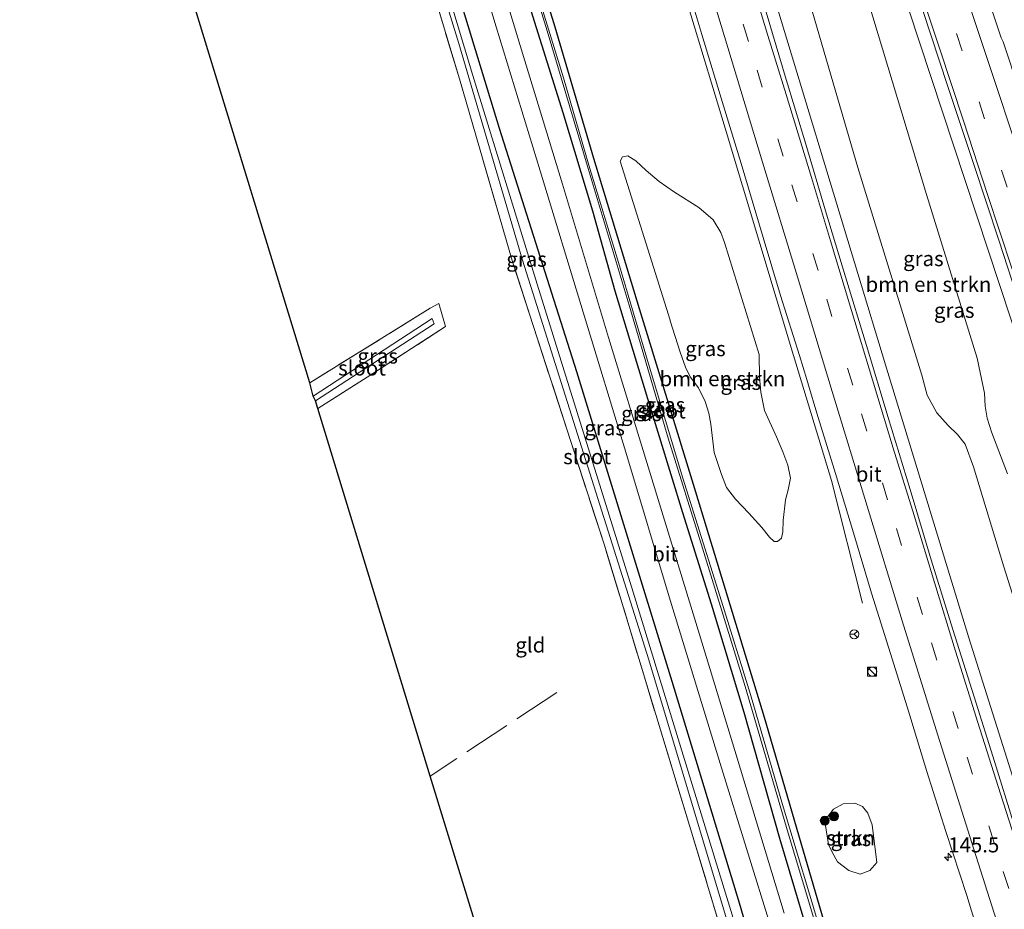
# Model space of a CAD drawing. Units: metres. Extents: x 226698 to 230003, y 524998 to 531250.
# Drawn here: x 226924 to 227088, y 530306 to 530454 of the extents above; entities that cross this region are included whole.
import ezdxf
from ezdxf.enums import TextEntityAlignment as Align

# ---------------------------------------------------------------- set-up
doc = ezdxf.new("R2010")
doc.units = ezdxf.units.M
doc.linetypes.add('IE-TERREINAFSCHEIDING', pattern=[10, 8, -2])
doc.linetypes.add('VW-3-9_STREEP', pattern=[12, 3, -9])
doc.layers.get('0').update_dxf_attribs({"lineweight": 25})
for name, color, linetype, lineweight in [('B-ME-AM-KILOMETR-S-B1', 7, 'Continuous', 18), ('B-ME-BV-GELEIDECONSTRUCTIE-GELEIDERAIL-L-B1', 213, 'BV-GELEIDERAIL', 18), ('B-ME-GR-BOMENSTRUIKEN-GV-B6', 93, 'Continuous', 18), ('B-ME-GR-BOOM-S-B1', 93, 'Continuous', 18), ('B-ME-GR-STRUIKEN-GV-B6', 93, 'Continuous', 18), ('B-ME-IE-GRASLAND-GV-B6', 93, 'Continuous', 18), ('B-ME-IE-GRONDWERKLIJN-GROND_INGERICHT-GV-B6', 253, 'Continuous', 18), ('B-ME-IE-INRICHTINGSELEMENT-S-B1', 253, 'Continuous', 18), ('B-ME-IE-TERREINAFSCHEIDING-RASTERHEKWERK-L-B1', 8, 'IE-TERREINAFSCHEIDING', 18), ('B-ME-OG-WATER-GV-B6', 153, 'Continuous', 18), ('B-ME-VH-VERH_SOORT-BITUMEN-GV-B6', 8, 'IE-TERREINAFSCHEIDING-NATUURLIJK-HOUTWAL', 18), ('B-ME-VW-MARKERING-39STREEP-015-L-B1', 255, 'VW-3-9_STREEP', 18), ('B-ME-VW-MARKERING-STREEP-015-L-B1', 7, 'Continuous', 18), ('B-ME-VW-MEUBILAIR_WEGMEUBILAIR-RONA-S-B1', 8, 'Continuous', 18)]:
    doc.layers.add(name, color=color, linetype=linetype, lineweight=lineweight)
doc.layers.add('B-ME-GW-INSTEEKWATERGANG-L-B1', color=10, linetype='Continuous')
doc.layers.add('B-ME-KG-KADASTRAAL-OPNAMEDTMGRENS-L-B1', color=10, linetype='Continuous')
doc.styles.add('NLCS-ISO', font='NLCS-ISO.TTF')
doc.linetypes.add('BV-GELEIDERAIL', pattern='A,10,-3,[108,NLCS.SHX,S=1,R=0,X=0,Y=0],-3', length=16)
doc.linetypes.add('IE-TERREINAFSCHEIDING-NATUURLIJK-HOUTWAL', pattern='A,7,-1.5,[67,NLCS.SHX,S=0.75,R=45,X=0,Y=0],-1.5,7,-1.5,[70,NLCS.SHX,S=0.75,R=0,X=0,Y=0],-1.5', length=20)

# ---------------------------------------------------------------- blocks, each defined once
blk = doc.blocks.new('hecto')
for p, q in [((0, 0.625), (-0.625, 0)), ((0, -0.625), (0, 0.625)), ((-0.625, 0), (0.625, 0)), ((0.625, 0), (0, -0.625))]:
    blk.add_line(p, q)
blk = doc.blocks.new('boom')
h = blk.add_hatch(color=256)
edge = h.paths.add_edge_path()
edge.add_arc((0, 0), 0.75, 0, 360)
blk.add_circle((0, 0), 0.75)
blk = doc.blocks.new('kast')
blk.add_line((-0.75, -0.75), (0.75, 0.75))
blk.add_lwpolyline([(-0.75, 0.75), (0.75, 0.75), (0.75, -0.75), (-0.75, -0.75)], close=True)
blk = doc.blocks.new('dtb')
blk.add_circle((0, 0), 0.75)
blk = doc.blocks.new('wegwijzer')
for q in [(-0.53, -0.53), (0, 0.75), (0.53, -0.53)]:
    blk.add_line((0, 0), q)
blk.add_circle((0, 0), 0.75)

msp = doc.modelspace()

# ---------------------------------------------------------------- linework, layer by layer
at = {"layer": 'B-ME-BV-GELEIDECONSTRUCTIE-GELEIDERAIL-L-B1'}
for points in [[(227023.0447, 530588.9139, 15.3271), (227040.568, 530543.5698, 15.2818), (227057.9864, 530498.313, 15.1046), (227062.8001, 530484.8337, 15.1374), (227078.0309, 530438.7634, 14.9504), (227093.2681, 530392.5477, 14.7354), (227108.5481, 530346.5183, 14.5064), (227123.9435, 530300.4702, 14.2719), (227139.5288, 530254.4705, 14.0297), (227147.9326, 530229.9395, 13.9037)], [(227124.2535, 530220.7446, 13.6578), (227109.6358, 530265.2988, 13.8594), (227095.0843, 530310.7927, 14.0773), (227082.4189, 530350.9639, 14.2969), (227068.506, 530396.5107, 14.6014), (227054.6152, 530442.2582, 14.9549), (227040.7872, 530488.0317, 15.1986), (227037.6633, 530500.4351, 15.1881), (227026.2171, 530546.5821, 15.2573), (227019.137, 530574.9946, 15.25), (227016.3735, 530586.0098, 15.0721)], [(227000.3253, 530573.1861, 15.429), (227007.3678, 530549.7735, 15.3086), (227018.7874, 530511.8556, 15.1184), (227030.2735, 530473.9575, 14.9529), (227041.7046, 530436.0437, 14.8332), (227053.1299, 530398.1041, 14.7306), (227059.4988, 530377.1903, 14.692), (227064.6676, 530356.7242, 13.8583)]]:
    msp.add_polyline3d(points, dxfattribs=at)
at = {"layer": 'B-ME-GR-BOMENSTRUIKEN-GV-B6'}
for points in [[(227064.787, 530460.003, 14.135), (227075.364, 530424.966, 14.069), (227083.782, 530397.615, 13.917), (227085.027, 530391.785, 13.799), (227085.126, 530389.607, 13.739), (227085.477, 530387.594, 13.697), (227086.273, 530385.152, 13.678), (227088.847, 530378.32, 13.608)], [(227083.217, 530379.513, 13.48), (227081.773, 530383.258, 13.584), (227080.495, 530384.867, 13.644), (227078.958, 530386.378, 13.68), (227077.082, 530388.523, 13.723), (227075.47, 530391.445, 13.735), (227074.583, 530394.826, 13.741), (227063.855, 530429.476, 13.931), (227056.318, 530455.382, 14.151)], [(227032.526, 530403.959, 13.554), (227024.204, 530430.514, 13.511), (227024.581, 530431.268, 13.528), (227025.468, 530431.429, 13.542), (227026.795, 530430.586, 13.535), (227028.515, 530428.978, 13.533), (227030.718, 530427.112, 13.528), (227033.256, 530425.325, 13.526), (227037.348, 530422.781, 13.545), (227039.731, 530420.747, 13.547), (227041.012, 530418.619, 13.55), (227041.603, 530416.935, 13.554), (227047.408, 530398.263, 13.527), (227047.469, 530394.513, 13.555), (227047.686, 530391.988, 13.579), (227048.263, 530388.925, 13.582), (227050.309, 530384.494, 13.611), (227051.377, 530381.978, 13.665), (227052.181, 530379.776, 13.656), (227052.659, 530377.621, 13.651), (227052.254, 530375.678, 13.637), (227051.78, 530373.992, 13.632), (227051.392, 530370.53, 13.587), (227051.325, 530368.657, 13.568), (227051.126, 530367.611, 13.564), (227050.449, 530367.037, 13.566), (227049.89, 530367.023, 13.564), (227049.128, 530367.733, 13.568), (227047.871, 530369.383, 13.573), (227045.692, 530371.743, 13.582), (227043.454, 530374.099, 13.585), (227041.964, 530376.067, 13.591), (227041.127, 530378.213, 13.591), (227039.893, 530381.916, 13.592), (227039.34, 530386.643, 13.636), (227039.022, 530388.429, 13.631), (227038.371, 530390.419, 13.627), (227037.293, 530392.677, 13.623), (227035.892, 530394.516, 13.621), (227035.093, 530396.112, 13.618), (227034.227, 530398.654, 13.593), (227032.556, 530403.864, 13.554), (227032.526, 530403.959, 13.554)], [(227092.544, 530349.283, 13.562), (227088.273, 530362.778, 13.605), (227083.217, 530379.513, 13.48)]]:
    msp.add_polyline3d(points, dxfattribs=at)
at = {"layer": 'B-ME-GR-STRUIKEN-GV-B6'}
msp.add_polyline3d([(227065.896, 530312.128, 13.411), (227064.266, 530311.484, 13.409), (227062.389, 530312.105, 13.412), (227060.486, 530313.527, 13.421), (227059.563, 530315.151, 13.436), (227059.001, 530316.44, 13.469), (227058.4, 530319.935, 13.474), (227058.878, 530321.12, 13.471), (227059.825, 530322.323, 13.467), (227061.425, 530323.212, 13.454), (227063.365, 530323.362, 13.45), (227064.648, 530322.803, 13.454), (227065.557, 530321.686, 13.45), (227066.25, 530319.754, 13.447), (227067.045, 530313.462, 13.415), (227065.896, 530312.128, 13.411)], dxfattribs=at)
at = {"layer": 'B-ME-GW-INSTEEKWATERGANG-L-B1'}
for points in [[(226977.477, 530571.055, 13.268), (226979.842, 530563.295, 13.284), (226981.133, 530559.244, 13.284), (226987.703, 530537.512, 13.373), (226993.877, 530517.382, 13.386), (226999.092, 530499.879, 13.237), (227006.302, 530475.515, 13.348), (227013.302, 530452.958, 13.263), (227019.761, 530431.03, 13.356), (227027.385, 530405.937, 13.305), (227036.37, 530376.581, 13.305), (227048.256, 530337.707, 13.237), (227054.762, 530315.398, 13.237), (227061.413, 530292.587, 12.966), (227066.012, 530277.625, 12.966), (227070.59, 530262.099, 12.94), (227074.253, 530250.12, 12.837), (227080.272, 530231.224, 12.552), (227086.068, 530212.422, 12.39), (227087.126, 530209.064, 12.347)], [(227084.138, 530207.925, 12.634), (227078.112, 530226.817, 12.863), (227072.704, 530244.806, 13.076), (227067.729, 530261.07, 13.437), (227063.452, 530275.753, 13.361), (227057.587, 530294.849, 13.424), (227050.842, 530317.442, 13.318), (227044.905, 530338.468, 13.318), (227039.413, 530356.558, 13.382), (227034.668, 530371.811, 13.382), (227028.824, 530390.853, 13.361), (227023.328, 530408.843, 13.335), (227019.597, 530422.196, 13.416), (227014.647, 530438.587, 13.416), (227009.335, 530455.634, 13.463), (227004.891, 530470.206, 13.373), (226999.999, 530486.72, 13.373), (226994.439, 530504.8, 13.39), (226988.86, 530523.205, 13.378), (226982.71, 530543.341, 13.416), (226976.977, 530562.234, 13.463), (226974.495, 530569.924, 13.427)], [(226964.47, 530566.119, 13.16), (226968.995, 530551.617, 13.215), (226977.485, 530523.508, 13.199), (226990.737, 530479.506, 13.183), (227003.975, 530436.011, 13.222), (227016.896, 530395.385, 13.339), (227032.812, 530343.692, 13.355), (227044.069, 530306.711, 13.362), (227056.29, 530264.728, 13.23), (227056.268, 530263.549, 13.03), (227056.046, 530263.139, 12.949), (227055.546, 530262.59, 12.889), (227054.787, 530262.234, 12.897), (227053.769, 530262.196, 12.902), (227052.65, 530262.739, 12.862)]]:
    msp.add_polyline3d(points, dxfattribs=at)
at = {"layer": 'B-ME-IE-GRASLAND-GV-B6'}
for points in [[(227139.457, 530295.83, 13.308), (227133.704, 530312.691, 13.427), (227128.188, 530329.153, 13.49), (227122.976, 530344.913, 13.579), (227117.517, 530361.313, 13.642), (227112.275, 530377.079, 13.748), (227107.134, 530392.586, 13.802), (227103.1653, 530404.6445, 13.8687), (227101.7849, 530409.2615, 13.8285), (227088.1543, 530450.4633, 14.0166), (227087.7926, 530451.1061, 14.0719), (227085.291, 530458.668, 14.11), (227079.857, 530475.26, 14.189), (227074.956, 530490.046, 14.234), (227069.507, 530506.584, 14.366), (227068.3903, 530509.9432, 14.3783), (227068.4257, 530510.2134, 14.3395), (227053.262, 530556.2857, 14.5423), (227042.7158, 530588.3231, 14.7128), (227059.415, 530602.128, 13.735)], [(227060.63, 530291.878, 12.418), (227055.873, 530307.971, 12.639), (227051.28, 530323.147, 12.639), (227045.937, 530341.472, 12.613), (227041.091, 530357.072, 12.613), (227034.678, 530377.611, 12.613), (227028.921, 530396.67, 12.613), (227023.901, 530413.632, 12.613), (227018.967, 530429.844, 12.613), (227014.724, 530444.43, 12.596), (227008.772, 530463.78, 12.596), (227002.698, 530483.91, 12.528), (226998.088, 530499.323, 12.528), (226994.131, 530512.158, 12.528), (226987.964, 530532.115, 12.533), (226982.837, 530548.993, 12.465), (226978.577, 530562.826, 12.507), (226976.216, 530570.577, 12.533), (226977.477, 530571.055, 13.268)], [(226977.477, 530571.055, 13.268), (226979.842, 530563.295, 13.284), (226981.133, 530559.244, 13.284), (226987.703, 530537.512, 13.373), (226993.877, 530517.382, 13.386), (226999.092, 530499.879, 13.237), (227006.302, 530475.515, 13.348), (227013.302, 530452.958, 13.263), (227019.761, 530431.03, 13.356), (227027.385, 530405.937, 13.305), (227036.37, 530376.581, 13.305), (227048.256, 530337.707, 13.237), (227054.762, 530315.398, 13.237), (227061.413, 530292.587, 12.966)], [(227051.55, 530304.97, 13.573), (227043.737, 530330.873, 13.624), (227037.415, 530351.483, 13.611), (227028.84, 530379.512, 13.543), (227022.263, 530401.102, 13.513), (227014.54, 530426.708, 13.509), (227007.903, 530448.548, 13.543), (227000.225, 530473.885, 13.535), (226993.237, 530496.951, 13.59), (226986.348, 530519.326, 13.641), (226979.866, 530540.832, 13.632), (226973.676, 530561.011, 13.607), (226971.324, 530568.722, 13.598), (226974.495, 530569.924, 13.427)], [(226974.495, 530569.924, 13.427), (226976.977, 530562.234, 13.463), (226982.71, 530543.341, 13.416), (226988.86, 530523.205, 13.378), (226994.439, 530504.8, 13.39), (226999.999, 530486.72, 13.373), (227004.891, 530470.206, 13.373), (227009.335, 530455.634, 13.463), (227014.647, 530438.587, 13.416), (227019.597, 530422.196, 13.416), (227023.328, 530408.843, 13.335), (227028.824, 530390.853, 13.361), (227034.668, 530371.811, 13.382), (227039.413, 530356.558, 13.382), (227044.905, 530338.468, 13.318), (227050.842, 530317.442, 13.318), (227057.587, 530294.849, 13.424)], [(227056.29, 530264.728, 13.23), (227044.069, 530306.711, 13.362), (227032.812, 530343.692, 13.355), (227016.896, 530395.385, 13.339), (227003.975, 530436.011, 13.222), (226990.737, 530479.506, 13.183), (226977.485, 530523.508, 13.199), (226968.995, 530551.617, 13.215), (226964.47, 530566.119, 13.16), (226968.734, 530567.74, 13.541), (226969.684, 530564.697, 13.591), (226970.984, 530560.014, 13.518), (226978.981, 530533.525, 13.547), (226986.62, 530508.788, 13.607), (226994.681, 530482.063, 13.543), (227003.472, 530452.946, 13.573), (227010.81, 530428.904, 13.62), (227018.013, 530405.319, 13.586), (227025.316, 530381.374, 13.586), (227032.396, 530357.77, 13.547), (227041.089, 530329.243, 13.552), (227049.456, 530302.283, 13.577)], [(227047.77, 530288.728, 12.115), (227026.351, 530358.544, 12.081), (227010.303, 530410.007, 12.109), (226999.582, 530444.818, 12.11), (226979.693, 530510.839, 12.146), (226962.952, 530565.501, 12.118), (226964.47, 530566.119, 13.16), (226968.995, 530551.617, 13.215), (226977.485, 530523.508, 13.199), (226990.737, 530479.506, 13.183), (227003.975, 530436.011, 13.222), (227016.896, 530395.385, 13.339), (227032.812, 530343.692, 13.355), (227044.069, 530306.711, 13.362), (227056.29, 530264.728, 13.23)], [(226960.826, 530564.842, 13.085), (226962.247, 530565.244, 12.184), (226972.706, 530530.863, 12.231), (226985.045, 530489.669, 12.181), (226997.248, 530450.146, 12.176), (227007.876, 530414.026, 12.19), (227028.978, 530347.264, 12.153), (227047.103, 530286.756, 12.144)], [(227047.312, 530281.378, 12.846), (227035.754, 530319.639, 12.825), (227021.499, 530366.612, 13.045), (227006.279, 530413.546, 13.166), (226997.344, 530444.253, 13.035), (226982.962, 530492.143, 12.992), (226971.978, 530528.503, 12.977), (226960.826, 530564.842, 13.085)], [(227075.364, 530424.966, 14.069), (227064.787, 530460.003, 14.135), (227060.524, 530476.708, 14.126), (227059.38, 530479.886, 14.126), (227057.73, 530482.169, 14.144), (227055.845, 530483.051, 14.161), (227054.031, 530483.279, 14.182), (227052.711, 530482.68, 14.193), (227051.812, 530481.519, 14.195), (227051.394, 530479.641, 14.194), (227051.32, 530477.555, 14.193), (227051.49, 530475.013, 14.184), (227056.318, 530455.382, 14.151), (227063.855, 530429.476, 13.931), (227074.583, 530394.826, 13.741), (227075.47, 530391.445, 13.735), (227077.082, 530388.523, 13.723), (227078.958, 530386.378, 13.68), (227080.495, 530384.867, 13.644), (227081.773, 530383.258, 13.584), (227083.217, 530379.513, 13.48), (227088.273, 530362.778, 13.605), (227092.544, 530349.283, 13.562)], [(227061.413, 530292.587, 12.966), (227054.762, 530315.398, 13.237), (227048.256, 530337.707, 13.237), (227036.37, 530376.581, 13.305), (227027.385, 530405.937, 13.305), (227019.761, 530431.03, 13.356), (227013.302, 530452.958, 13.263), (227006.302, 530475.515, 13.348)], [(227005.733, 530472.75, 12.571), (227011.972, 530452.304, 12.478), (227018.843, 530429.31, 12.592), (227025.692, 530406.497, 12.499), (227032.231, 530384.262, 12.499), (227037.927, 530365.896, 12.473), (227045.057, 530342.836, 12.52), (227052.243, 530318.329, 12.52), (227059.264, 530295.028, 12.511)], [(227034.141, 530463.997, 14.227), (227037.847, 530451.656, 14.168), (227041.452, 530439.746, 14.123), (227044.419, 530430.141, 14.113), (227048.07, 530417.787, 14.058), (227050.989, 530408.083, 14.038), (227054.12, 530398.069, 14.057), (227055.338, 530394.071, 13.991), (227055.628, 530393.12, 14.008), (227057.047, 530388.46, 14.014), (227060.137, 530378.366, 13.998), (227063.144, 530368.496, 13.946), (227066.172, 530358.428, 13.932), (227069.349, 530348.312, 13.875), (227072.339, 530338.695, 13.867), (227075.414, 530328.652, 13.834), (227078.557, 530318.586, 13.786), (227082.059, 530307.901, 13.736), (227085.276, 530297.5, 13.675)], [(227057.587, 530294.849, 13.424), (227050.842, 530317.442, 13.318), (227044.905, 530338.468, 13.318), (227039.413, 530356.558, 13.382), (227034.668, 530371.811, 13.382), (227028.824, 530390.853, 13.361), (227023.328, 530408.843, 13.335), (227019.597, 530422.196, 13.416), (227014.647, 530438.587, 13.416), (227009.335, 530455.634, 13.463)], [(227089.864, 530320.086, 13.444), (227086.674, 530330.291, 13.502), (227083.29, 530341.089, 13.537), (227079.727, 530352.339, 13.595), (227076.138, 530363.947, 13.714), (227072.61, 530375.739, 13.746), (227068.946, 530387.75, 13.835), (227065.329, 530399.752, 13.943), (227061.801, 530411.236, 14.017), (227058.492, 530422.227, 14.128), (227055.182, 530433.341, 14.18), (227051.736, 530444.72, 14.257), (227048.107, 530456.917, 14.314)], [(227074.713, 530455.674, 14.403), (227078.835, 530443.168, 14.323), (227083.133, 530430.287, 14.261), (227087.453, 530417.149, 14.197), (227091.761, 530403.981, 14.147)], [(227037.293, 530392.677, 13.623), (227038.371, 530390.419, 13.627), (227039.022, 530388.429, 13.631), (227039.34, 530386.643, 13.636), (227039.893, 530381.916, 13.592), (227041.127, 530378.213, 13.591), (227041.964, 530376.067, 13.591), (227043.454, 530374.099, 13.585), (227045.692, 530371.743, 13.582), (227047.871, 530369.383, 13.573), (227049.128, 530367.733, 13.568), (227049.89, 530367.023, 13.564), (227050.449, 530367.037, 13.566), (227051.126, 530367.611, 13.564), (227051.325, 530368.657, 13.568), (227051.392, 530370.53, 13.587), (227051.78, 530373.992, 13.632), (227052.254, 530375.678, 13.637), (227052.659, 530377.621, 13.651), (227052.181, 530379.776, 13.656), (227051.377, 530381.978, 13.665), (227050.309, 530384.494, 13.611), (227048.263, 530388.925, 13.582), (227047.686, 530391.988, 13.579), (227047.469, 530394.513, 13.555), (227047.408, 530398.263, 13.527), (227041.603, 530416.935, 13.554), (227041.012, 530418.619, 13.55), (227039.731, 530420.747, 13.547), (227037.348, 530422.781, 13.545), (227033.256, 530425.325, 13.526), (227030.718, 530427.112, 13.528), (227028.515, 530428.978, 13.533), (227026.795, 530430.586, 13.535), (227025.468, 530431.429, 13.542), (227024.581, 530431.268, 13.528), (227024.204, 530430.514, 13.511), (227032.526, 530403.959, 13.554), (227032.556, 530403.864, 13.554), (227034.227, 530398.654, 13.593), (227035.093, 530396.112, 13.618), (227035.892, 530394.516, 13.621), (227037.293, 530392.677, 13.623)], [(227088.847, 530378.32, 13.608), (227086.273, 530385.152, 13.678), (227085.477, 530387.594, 13.697), (227085.126, 530389.607, 13.739), (227085.027, 530391.785, 13.799), (227083.782, 530397.615, 13.917), (227075.364, 530424.966, 14.069)], [(226973.292, 530390.52, 12.394), (226993.155, 530403.382, 12.198), (226992.783, 530404.269, 12.193), (226972.902, 530391.277, 12.393), (226972.362, 530393.526, 13.122), (226992.487, 530405.984, 13.195), (226993.924, 530406.755, 13.191), (226995.034, 530402.904, 13.196), (226981.926, 530394.467, 13.226), (226973.678, 530389.233, 13.12), (226973.292, 530390.52, 12.394)], [(227065.896, 530312.128, 13.411), (227067.045, 530313.462, 13.415), (227066.25, 530319.754, 13.447), (227065.557, 530321.686, 13.45), (227064.648, 530322.803, 13.454), (227063.365, 530323.362, 13.45), (227061.425, 530323.212, 13.454), (227059.825, 530322.323, 13.467), (227058.878, 530321.12, 13.471), (227058.4, 530319.935, 13.474), (227059.001, 530316.44, 13.469), (227059.563, 530315.151, 13.436), (227060.486, 530313.527, 13.421), (227062.389, 530312.105, 13.412), (227064.266, 530311.484, 13.409), (227065.896, 530312.128, 13.411)]]:
    msp.add_polyline3d(points, dxfattribs=at)
at = {"layer": 'B-ME-IE-GRONDWERKLIJN-GROND_INGERICHT-GV-B6'}
msp.add_polyline3d([(227007.042, 530280.358, 13.076), (226992.48, 530327.876, 13.095), (226973.678, 530389.233, 13.12), (226981.926, 530394.467, 13.226), (226995.034, 530402.904, 13.196), (226993.924, 530406.755, 13.191), (226992.487, 530405.984, 13.195), (226972.362, 530393.526, 13.122), (226952.817, 530457.305, 13.147), (226934.281, 530517.792, 13.172), (226926.403, 530543.502, 13.182), (226923.918, 530550.744, 13.169), (226960.826, 530564.842, 13.085), (226971.978, 530528.503, 12.977), (226982.962, 530492.143, 12.992), (226997.344, 530444.253, 13.035), (227006.279, 530413.546, 13.166), (227021.499, 530366.612, 13.045), (227035.754, 530319.639, 12.825), (227047.312, 530281.378, 12.846)], dxfattribs=at)
at = {"layer": 'B-ME-IE-TERREINAFSCHEIDING-RASTERHEKWERK-L-B1'}
msp.add_line((227013.629, 530341.828, 12.91), (226992.48, 530327.876, 13.095), dxfattribs=at)
for points in [[(227071.338, 530202.88, 12.165), (227067.146, 530216.325, 12.374), (227059.58, 530240.688, 12.772), (227058.442, 530244.494, 12.801), (227055.982, 530251.585, 12.872), (227054.919, 530255.328, 12.852), (227053.761, 530258.96, 12.861), (227052.65, 530262.739, 12.862), (227047.312, 530281.378, 12.846), (227035.754, 530319.639, 12.825), (227021.499, 530366.612, 13.045), (227006.279, 530413.546, 13.166), (226997.344, 530444.253, 13.035), (226982.962, 530492.143, 12.992), (226971.978, 530528.503, 12.977), (226960.826, 530564.842, 13.085)], [(226973.678, 530389.233, 13.12), (226981.926, 530394.467, 13.226), (226995.034, 530402.904, 13.196), (226993.924, 530406.755, 13.191), (226992.487, 530405.984, 13.195), (226972.362, 530393.526, 13.122)]]:
    msp.add_polyline3d(points, dxfattribs=at)
at = {"layer": 'B-ME-KG-KADASTRAAL-OPNAMEDTMGRENS-L-B1'}
msp.add_polyline3d([(227033.052, 530194.707, 12.347), (227018.391, 530243.323, 12.894), (227013.449, 530259.449, 12.973), (227007.042, 530280.358, 13.076), (226992.48, 530327.876, 13.095), (226973.678, 530389.233, 13.12), (226973.292, 530390.52, 12.394), (226972.902, 530391.277, 12.393), (226972.362, 530393.526, 13.122), (226952.817, 530457.305, 13.147), (226934.281, 530517.792, 13.172), (226926.403, 530543.502, 13.182)], dxfattribs=at)
at = {"layer": 'B-ME-OG-WATER-GV-B6'}
for points in [[(226975.811, 530570.424, 12.555), (226976.216, 530570.577, 12.533), (226978.577, 530562.826, 12.507), (226982.837, 530548.993, 12.465), (226987.964, 530532.115, 12.533), (226994.131, 530512.158, 12.528), (226998.088, 530499.323, 12.528), (227002.698, 530483.91, 12.528), (227008.772, 530463.78, 12.596), (227014.724, 530444.43, 12.596), (227018.967, 530429.844, 12.613), (227023.901, 530413.632, 12.613), (227028.921, 530396.67, 12.613), (227034.678, 530377.611, 12.613), (227041.091, 530357.072, 12.613), (227045.937, 530341.472, 12.613), (227051.28, 530323.147, 12.639), (227055.873, 530307.971, 12.639), (227060.63, 530291.878, 12.418)], [(227059.264, 530295.028, 12.511), (227052.243, 530318.329, 12.52), (227045.057, 530342.836, 12.52), (227037.927, 530365.896, 12.473), (227032.231, 530384.262, 12.499), (227025.692, 530406.497, 12.499), (227018.843, 530429.31, 12.592), (227011.972, 530452.304, 12.478), (227005.733, 530472.75, 12.571), (226999.371, 530494.101, 12.554), (226993.916, 530511.58, 12.592), (226986.68, 530535.342, 12.609), (226980.21, 530556.427, 12.686), (226978.237, 530562.7, 12.63), (226975.811, 530570.424, 12.555)], [(227054.909, 530263.294, 12.114), (227054.417, 530263.188, 12.116), (227054.036, 530263.27, 12.116), (227053.609, 530263.644, 12.124), (227047.103, 530286.756, 12.144), (227028.978, 530347.264, 12.153), (227007.876, 530414.026, 12.19), (226997.248, 530450.146, 12.176), (226985.045, 530489.669, 12.181), (226972.706, 530530.863, 12.231), (226962.247, 530565.244, 12.184), (226962.952, 530565.501, 12.118), (226979.693, 530510.839, 12.146), (226999.582, 530444.818, 12.11), (227010.303, 530410.007, 12.109), (227026.351, 530358.544, 12.081), (227047.77, 530288.728, 12.115), (227055.06, 530263.627, 12.114), (227054.909, 530263.294, 12.114)], [(226973.292, 530390.52, 12.394), (226972.902, 530391.277, 12.393), (226992.783, 530404.269, 12.193), (226993.155, 530403.382, 12.198), (226973.292, 530390.52, 12.394)]]:
    msp.add_polyline3d(points, dxfattribs=at)
at = {"layer": 'B-ME-VH-VERH_SOORT-BITUMEN-GV-B6'}
for points in [[(227049.456, 530302.283, 13.577), (227041.089, 530329.243, 13.552), (227032.396, 530357.77, 13.547), (227025.316, 530381.374, 13.586), (227018.013, 530405.319, 13.586), (227010.81, 530428.904, 13.62), (227003.472, 530452.946, 13.573), (226994.681, 530482.063, 13.543)], [(227000.225, 530473.885, 13.535), (227007.903, 530448.548, 13.543), (227014.54, 530426.708, 13.509), (227022.263, 530401.102, 13.513), (227028.84, 530379.512, 13.543), (227037.415, 530351.483, 13.611), (227043.737, 530330.873, 13.624), (227051.55, 530304.97, 13.573)], [(227085.276, 530297.5, 13.675), (227082.059, 530307.901, 13.736), (227078.557, 530318.586, 13.786), (227075.414, 530328.652, 13.834), (227072.339, 530338.695, 13.867), (227069.349, 530348.312, 13.875), (227066.172, 530358.428, 13.932), (227063.144, 530368.496, 13.946), (227060.137, 530378.366, 13.998), (227057.047, 530388.46, 14.014), (227055.628, 530393.12, 14.008), (227055.338, 530394.071, 13.991), (227054.12, 530398.069, 14.057), (227050.989, 530408.083, 14.038), (227048.07, 530417.787, 14.058), (227044.419, 530430.141, 14.113), (227041.452, 530439.746, 14.123), (227037.847, 530451.656, 14.168), (227034.141, 530463.997, 14.227)], [(227085.291, 530458.668, 14.11), (227087.7926, 530451.1061, 14.0719), (227088.1543, 530450.4633, 14.0166), (227101.7849, 530409.2615, 13.8285)], [(227048.107, 530456.917, 14.314), (227051.736, 530444.72, 14.257), (227055.182, 530433.341, 14.18), (227058.492, 530422.227, 14.128), (227061.801, 530411.236, 14.017), (227065.329, 530399.752, 13.943), (227068.946, 530387.75, 13.835), (227072.61, 530375.739, 13.746), (227076.138, 530363.947, 13.714), (227079.727, 530352.339, 13.595), (227083.29, 530341.089, 13.537), (227086.674, 530330.291, 13.502), (227089.864, 530320.086, 13.444)], [(227091.761, 530403.981, 14.147), (227087.453, 530417.149, 14.197), (227083.133, 530430.287, 14.261), (227078.835, 530443.168, 14.323), (227074.713, 530455.674, 14.403)]]:
    msp.add_polyline3d(points, dxfattribs=at)
at = {"layer": 'B-ME-VW-MARKERING-39STREEP-015-L-B1'}
for points in [[(227152.8671, 530235.0044, 13.1581), (227149.1618, 530246.0251, 13.2185), (227142.6118, 530264.9205, 13.3177), (227139.3925, 530274.3905, 13.365), (227129.7996, 530302.8155, 13.511), (227110.768, 530359.7164, 13.785), (227098.216, 530397.6958, 13.9663), (227088.8265, 530426.1884, 14.1295), (227073.1001, 530473.6571, 14.3325), (227054.2941, 530530.6329, 14.662), (227038.5995, 530578.1052, 14.898), (227035.2767, 530588.1952, 14.9337)], [(227119.643, 530214.693, 13.03), (227117.3305, 530221.5598, 13.1407), (227111.0736, 530240.5714, 13.1999), (227104.901, 530259.5877, 13.2853), (227098.7598, 530278.6097, 13.3849), (227092.7077, 530297.6626, 13.4841), (227086.6603, 530316.7244, 13.6067), (227080.6285, 530335.7844, 13.7248), (227074.6756, 530354.8569, 13.827), (227068.8576, 530373.9797, 13.9361), (227063.0259, 530393.1084, 14.0266), (227057.2264, 530412.2493, 14.1119), (227051.3917, 530431.3809, 14.2211), (227045.606, 530450.5154, 14.3187), (227039.8108, 530469.6568, 14.4046), (227034.0406, 530488.8059, 14.4952), (227028.2757, 530507.9597, 14.5611), (227022.4781, 530527.1014, 14.643), (227016.7506, 530546.2281, 14.7375), (227010.9549, 530565.4388, 14.855), (227006.8411, 530578.9971, 14.9293)]]:
    msp.add_polyline3d(points, dxfattribs=at)
at = {"layer": 'B-ME-VW-MARKERING-STREEP-015-L-B1'}
for points in [[(227089.642, 530412.487, 14.149), (227085.526, 530424.982, 14.209), (227081.506, 530437.256, 14.27), (227077.504, 530449.389, 14.331), (227073.452, 530461.593, 14.382), (227069.426, 530473.794, 14.432), (227065.38, 530486.066, 14.489), (227061.327, 530498.251, 14.554), (227057.313, 530510.459, 14.623), (227053.237, 530522.784, 14.683), (227049.172, 530535.103, 14.75), (227045.113, 530547.39, 14.823), (227041.074, 530559.585, 14.888), (227037.053, 530571.707, 14.951), (227033.128, 530583.574, 15.019), (227029.573, 530594.324, 15.067)], [(227133.1878, 530303.9495, 13.4285), (227130.0396, 530313.4409, 13.4835), (227123.6746, 530332.4009, 13.5825), (227120.4728, 530341.8743, 13.6275), (227114.1581, 530360.8511, 13.7025), (227111.0238, 530370.3471, 13.768), (227107.8682, 530379.8361, 13.816), (227101.63, 530398.8385, 13.9055), (227098.4855, 530408.3312, 13.9653), (227095.3591, 530417.8298, 13.9937), (227085.9217, 530446.3066, 14.1345), (227079.628, 530465.2904, 14.232), (227076.5198, 530474.7901, 14.267), (227073.3631, 530484.2788, 14.2925), (227070.2246, 530493.7734, 14.3455), (227063.9794, 530512.7728, 14.4585), (227060.8269, 530522.2632, 14.5085), (227054.5624, 530541.2565, 14.6087), (227051.4125, 530550.7472, 14.666), (227045.1479, 530569.7404, 14.766), (227041.9848, 530579.2269, 14.829), (227039.3034, 530587.3589, 14.8496)], [(227115.842, 530214.645, 13.205), (227113.9064, 530220.4546, 13.232), (227107.6865, 530239.4676, 13.2886), (227101.5117, 530258.4906, 13.3761), (227095.3671, 530277.5232, 13.4742), (227089.3122, 530296.5847, 13.5755), (227083.2643, 530315.6483, 13.6991), (227077.2299, 530334.7162, 13.808), (227071.2712, 530353.8078, 13.8908), (227065.4497, 530372.9418, 13.9767), (227059.6174, 530392.0725, 14.0336), (227053.8179, 530411.2131, 14.0951), (227047.9837, 530430.3433, 14.1751), (227042.1677, 530449.4789, 14.2565), (227036.3998, 530468.6292, 14.3292), (227030.6295, 530487.7787, 14.4217), (227024.8653, 530506.93, 14.4849), (227019.0678, 530526.0713, 14.5694), (227013.2987, 530545.2211, 14.6625), (227007.5214, 530564.3684, 14.7744), (227004.2334, 530575.2717, 14.8337)], [(227091.468, 530313.095, 13.476), (227087.715, 530324.903, 13.548), (227083.921, 530336.802, 13.597), (227080.208, 530348.721, 13.684), (227076.66, 530360.164, 13.738), (227073.264, 530371.398, 13.809), (227069.798, 530382.607, 13.896), (227066.349, 530394.013, 13.985), (227062.818, 530405.596, 14.063), (227059.3, 530417.222, 14.138), (227056.132, 530427.779, 14.208), (227051.895, 530441.646, 14.291), (227048.86, 530451.514, 14.339), (227045.756, 530461.879, 14.4)]]:
    msp.add_polyline3d(points, dxfattribs=at)

# ---------------------------------------------------------------- block references
at = {"layer": 'B-ME-AM-KILOMETR-S-B1', "rotation": 90}
msp.add_blockref('hecto', (227078.973, 530314.344, 13.68), dxfattribs=at)
at = {"layer": 'B-ME-GR-BOOM-S-B1', "rotation": 9}
for p in [(227058.363, 530320.434, 13.457), (227059.909, 530321.161, 13.443)]:
    msp.add_blockref('boom', p, dxfattribs=at)
at = {"layer": 'B-ME-IE-INRICHTINGSELEMENT-S-B1', "rotation": 90}
for name, p in [('kast', (227066.2459, 530345.2991, 13.6308)), ('dtb', (227066.2959, 530345.2991, 13.6308))]:
    msp.add_blockref(name, p, dxfattribs=at)
at = {"layer": 'B-ME-VW-MEUBILAIR_WEGMEUBILAIR-RONA-S-B1', "rotation": 90}
msp.add_blockref('wegwijzer', (227063.269, 530351.539, 13.675), dxfattribs=at)

# ---------------------------------------------------------------- texts
at = {"layer": 'B-ME-AM-KILOMETR-S-B1', "ltscale": 0.2, "style": 'NLCS-ISO'}
msp.add_text('145.5', height=2.5, dxfattribs=at).set_placement((227078.973, 530314.344, 13.68), align=Align.BOTTOM_LEFT)
at = {"layer": 'B-ME-GR-BOMENSTRUIKEN-GV-B6', "ltscale": 0.2, "style": 'NLCS-ISO'}
for p in [(227075.6687, 530409.9608), (227041.2738, 530394.2039)]:
    msp.add_text('bmn en strkn', height=2.5, dxfattribs=at).set_placement(p, align=Align.MIDDLE_CENTER)
at = {"layer": 'B-ME-GR-STRUIKEN-GV-B6', "ltscale": 0.2, "style": 'NLCS-ISO'}
msp.add_text('strkn', height=2.5, dxfattribs=at).set_placement((227062.6806, 530317.5388), align=Align.MIDDLE_CENTER)
at = {"layer": 'B-ME-IE-GRASLAND-GV-B6', "ltscale": 0.2, "style": 'NLCS-ISO'}
for p in [(227008.558, 530414.1575), (227074.8205, 530414.259), (227079.972, 530405.626), (227038.4315, 530399.226), (226983.698, 530397.994), (227044.3325, 530393.5955), (227030.0575, 530389.1745), (227031.671, 530389.8435), (227027.731, 530388.3925), (227021.599, 530386.0015), (227062.7225, 530317.423)]:
    msp.add_text('gras', height=2.5, dxfattribs=at).set_placement(p, align=Align.MIDDLE_CENTER)
at = {"layer": 'B-ME-IE-GRONDWERKLIJN-GROND_INGERICHT-GV-B6', "ltscale": 0.2, "style": 'NLCS-ISO'}
msp.add_text('gld', height=2.5, dxfattribs=at).set_placement((227009.1921, 530349.7463), align=Align.MIDDLE_CENTER)
at = {"layer": 'B-ME-OG-WATER-GV-B6', "ltscale": 0.2, "style": 'NLCS-ISO'}
for p in [(226981.0848, 530395.9936), (227031.1554, 530388.8312), (227018.6734, 530381.1959)]:
    msp.add_text('sloot', height=2.5, dxfattribs=at).set_placement(p, align=Align.MIDDLE_CENTER)
at = {"layer": 'B-ME-VH-VERH_SOORT-BITUMEN-GV-B6', "ltscale": 0.2, "style": 'NLCS-ISO'}
for p in [(227065.6896, 530378.2904), (227031.7008, 530364.9453)]:
    msp.add_text('bit', height=2.5, dxfattribs=at).set_placement(p, align=Align.MIDDLE_CENTER)

doc.saveas('drawing.dxf')
